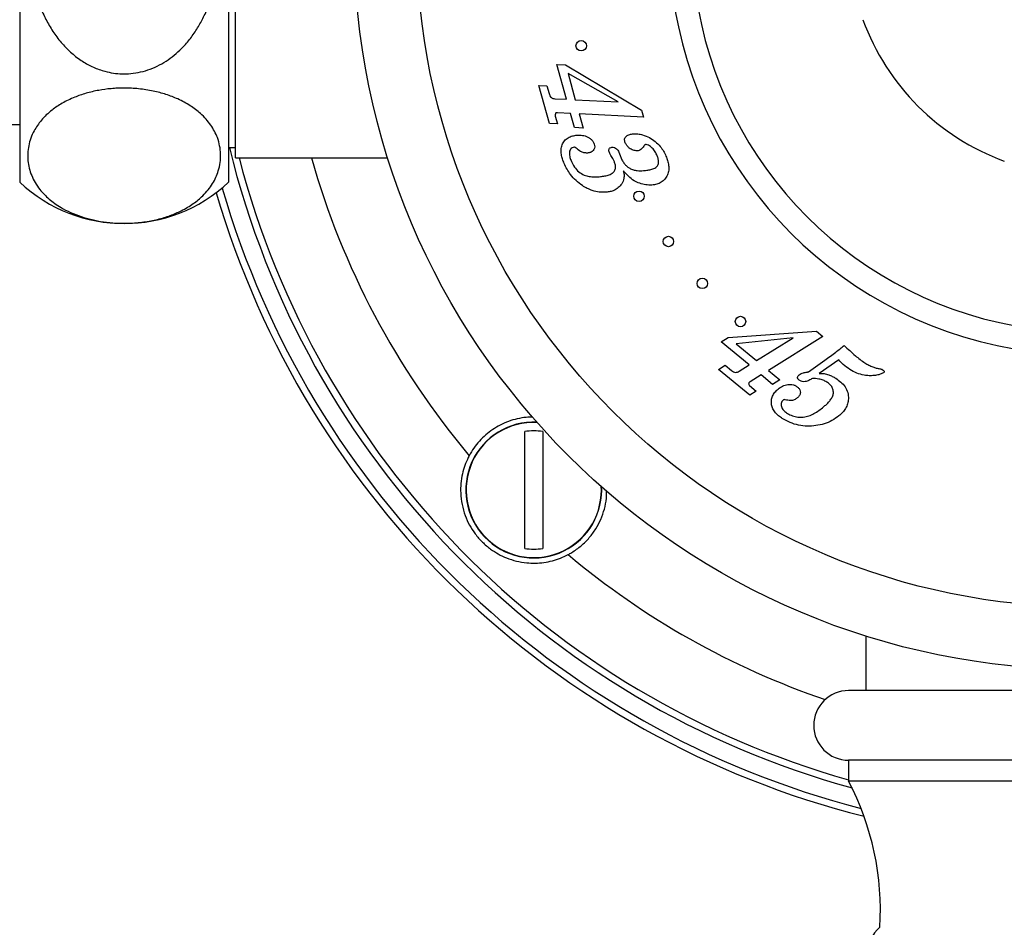
# Model space of a CAD drawing. Units: millimetres. Extents: x 70 to 1400, y 89 to 2009.
# Drawn here: x 291 to 362, y 1202 to 1267 of the extents above; entities that cross this region are included whole.
import ezdxf

# ---------------------------------------------------------------- set-up
doc = ezdxf.new("R2010")
doc.units = ezdxf.units.MM
doc.header["$LTSCALE"] = 7
doc.styles.add('SLDTEXTSTYLE2', font='TXT', dxfattribs={"width": 0.605})
doc.dimstyles.new('SLDDIMSTYLE0', dxfattribs={"dimtxt": 17.5, "dimasz": 23.114, "dimexe": 0, "dimexo": 0.0625, "dimgap": 4.375, "dimtad": 0, "dimtih": 1, "dimtoh": 1, "dimrnd": 1e-09, "dimzin": 12, "dimdsep": 46, "dimtxsty": 'SLDTEXTSTYLE2', "dimsah": 1, "dimcen": 0, "dimadec": 0, "dimazin": 3, "dimtfac": 1, "dimtofl": 0, "dimtmove": 0, "dimatfit": 3, "dimfxl": 0, "dimfrac": 2, "dimtolj": 1, "dimtzin": 12, "dimarcsym": 0})

# ---------------------------------------------------------------- blocks, each defined once
blk = doc.blocks.new('_D_1')
at = {"color": 7, "linetype": 'Continuous', "lineweight": 0}
for p, q in [((415.853, 1317.211), (463.148, 1360.516)), ((463.148, 1360.516), (539.879, 1360.516))]:
    blk.add_line(p, q, dxfattribs=at)
at = {"color": 7, "linetype": 'Continuous', "lineweight": 18}
blk.add_solid([(415.853, 1317.211), (435.302, 1330.197), (430.499, 1335.443)], dxfattribs=at)
at = {"color": 7, "linetype": 'Continuous', "lineweight": 18, "char_height": 17.5, "attachment_point": 1, "style": 'SLDTEXTSTYLE2'}
for s, insert in [('%%c', (474.26, 1383.075)), ('130', (499.775, 1383.123))]:
    blk.add_mtext(s, dxfattribs=dict(at, insert=insert))

msp = doc.modelspace()

# ---------------------------------------------------------------- linework, layer by layer
at = {"color": 7, "linetype": 'Continuous', "lineweight": 25}
for p, q in [((291.414, 1290.815), (291.414, 1255.815)), ((306.414, 1290.815), (306.414, 1255.815)), ((306.914, 1257.565), (306.914, 1289.065)), ((329.973, 1264.285), (330.584, 1264.255)), ((330.668, 1261.779), (329.973, 1264.285)), ((330.584, 1264.255), (336.048, 1261.009)), ((330.777, 1263.62), (331.297, 1261.748)), ((334.37, 1261.596), (330.777, 1263.62)), ((328.682, 1262.769), (329.262, 1262.741)), ((329.437, 1260.046), (328.682, 1262.769)), ((329.262, 1262.741), (329.412, 1262.195)), ((329.825, 1261.821), (330.668, 1261.779)), ((331.297, 1261.748), (334.37, 1261.596)), ((336.048, 1261.009), (336.188, 1260.501)), ((329.863, 1260.572), (330.017, 1260.018)), ((330.95, 1260.761), (330.019, 1260.807)), ((331.233, 1259.742), (330.95, 1260.761)), ((331.579, 1260.73), (331.861, 1259.711)), ((336.188, 1260.501), (331.579, 1260.73)), ((255.914, 1259.965), (291.414, 1259.965)), ((330.017, 1260.018), (329.437, 1260.046)), ((331.861, 1259.711), (331.233, 1259.742)), ((306.414, 1258.315), (306.914, 1258.315)), ((306.914, 1257.565), (317.832, 1257.565)), ((334.422, 1257.988), (334.513, 1257.751)), ((334.513, 1257.751), (334.59, 1257.55)), ((342.279, 1244.675), (348.617, 1245.115)), ((349.073, 1244.735), (345.16, 1242.3)), ((348.617, 1245.115), (349.073, 1244.735)), ((341.78, 1244.365), (342.279, 1244.675)), ((343.783, 1242.7), (341.78, 1244.365)), ((346.927, 1244.657), (342.851, 1244.22)), ((342.851, 1244.22), (344.296, 1243.02)), ((344.296, 1243.02), (346.927, 1244.657)), ((341.588, 1242.383), (342.06, 1242.677)), ((342.06, 1242.677), (342.513, 1242.3)), ((343.057, 1242.248), (343.783, 1242.7)), ((348.034, 1242.206), (349.212, 1243.045)), ((350.208, 1243.07), (348.8, 1242.083)), ((343.816, 1240.531), (341.588, 1242.383)), ((344.647, 1241.98), (343.847, 1241.482)), ((345.462, 1241.303), (344.647, 1241.98)), ((345.16, 1242.3), (345.975, 1241.623)), ((343.809, 1241.221), (344.287, 1240.824)), ((345.975, 1241.623), (345.462, 1241.303)), ((344.287, 1240.824), (343.816, 1240.531)), ((327.666, 1229.522), (327.666, 1237.913)), ((328.966, 1237.913), (328.966, 1229.522)), ((333.193, 1233.717), (333.188, 1233.941)), ((352.164, 1223.233), (352.164, 1219.315)), ((384.914, 1219.315), (350.914, 1219.315)), ((350.914, 1214.315), (350.914, 1212.815)), ((384.914, 1214.315), (350.914, 1214.315)), ((384.914, 1212.815), (350.914, 1212.815))]:
    msp.add_line(p, q, dxfattribs=at)
at = {"color": 8, "linetype": 'Continuous', "lineweight": 25}
msp.add_line((333.169, 1233.717), (333.163, 1233.963), dxfattribs=at)
at = {"color": 7, "linetype": 'Continuous', "lineweight": 25}
for centre, radius in [((367.914, 1273.315), 52.5), ((367.914, 1273.315), 48), ((331.722, 1265.622), 0.375), ((335.871, 1254.815), 0.375), ((337.98, 1251.567), 0.375), ((340.417, 1248.557), 0.375), ((343.156, 1245.819), 0.375)]:
    msp.add_circle(centre, radius, dxfattribs=at)
for centre, radius, start, end in [((367.914, 1273.315), 29.898, 187.39859, 262.60141), ((367.914, 1273.315), 28.25, 187.83283, 262.16717), ((367.914, 1273.315), 17, 200.01998, 249.97988), ((367.914, 1273.315), 62.75, 194.53645, 254.28121), ((298.914, 1263.862), 11, 227.01411, 312.98589), ((367.914, 1273.315), 65, 196.30032, 255.85013), ((328.316, 1233.717), 4.877, 87.37388, 0), ((328.316, 1233.717), 4.246, 81.19337, 98.80663), ((328.316, 1233.717), 4.246, 261.19337, 278.80663), ((350.914, 1216.815), 2.5, 90, 270), ((333.201, 1203.528), 20, 356.52216, 27.66735), ((354.412, 1200.752), 2, 128.60381, 255.5857)]:
    msp.add_arc(centre, radius, start, end, dxfattribs=at)
at = {"color": 8, "linetype": 'Continuous', "lineweight": 25}
for centre, radius, start, end in [((367.914, 1273.315), 63.25, 193.71862, 254.64286), ((367.914, 1273.315), 57.75, 195.82662, 220.01147), ((367.914, 1273.315), 64.5, 196.12022, 255.54114), ((328.316, 1233.717), 4.853, 87.10239, 0), ((367.914, 1273.315), 57.75, 229.98853, 251.13021)]:
    msp.add_arc(centre, radius, start, end, dxfattribs=at)
at = {"color": 7, "linetype": 'Continuous', "lineweight": 25}
for points, knots in [([(291.989, 1273.315), (291.996, 1273.674), (292.012, 1274.393), (292.136, 1275.466), (292.339, 1276.526), (292.627, 1277.55), (293, 1278.528), (293.458, 1279.452), (293.97, 1280.251), (294.514, 1280.925), (295.066, 1281.482), (295.641, 1281.946), (296.228, 1282.318), (296.81, 1282.605), (297.423, 1282.826), (298.059, 1282.97), (298.709, 1283.036), (299.442, 1283.021), (300.244, 1282.881), (301.095, 1282.585), (301.894, 1282.154), (302.614, 1281.619), (303.246, 1281.004), (303.793, 1280.335), (304.33, 1279.522), (304.822, 1278.555), (305.241, 1277.436), (305.546, 1276.282), (305.745, 1275.105), (305.844, 1273.915), (305.843, 1272.721), (305.751, 1271.603), (305.585, 1270.567), (305.36, 1269.615), (305.06, 1268.684), (304.69, 1267.806), (304.253, 1266.987), (303.751, 1266.235), (303.21, 1265.589), (302.645, 1265.048), (302.076, 1264.607), (301.458, 1264.23), (300.796, 1263.934), (300.1, 1263.723), (299.416, 1263.612), (298.76, 1263.593), (298.141, 1263.648), (297.445, 1263.793), (296.692, 1264.065), (295.888, 1264.503), (295.137, 1265.074), (294.449, 1265.766), (293.851, 1266.546), (293.342, 1267.394), (292.914, 1268.305), (292.568, 1269.268), (292.301, 1270.274), (292.118, 1271.299), (292.008, 1272.314), (291.995, 1272.988), (291.989, 1273.315)], [0, 0, 0, 0, 0.0203924, 0.0408479, 0.0612902, 0.0816643, 0.101161, 0.1206976, 0.1401668, 0.1549765, 0.1698207, 0.1846127, 0.1968889, 0.2091985, 0.2214654, 0.233795, 0.2461707, 0.2584974, 0.2753492, 0.2922076, 0.3094555, 0.3267142, 0.343031, 0.3594088, 0.3757483, 0.3982898, 0.4209158, 0.4434928, 0.4660259, 0.4886401, 0.5112596, 0.5337998, 0.5522843, 0.5708261, 0.5893502, 0.6078105, 0.6248914, 0.642008, 0.6590665, 0.6726867, 0.686341, 0.699947, 0.7136719, 0.7274517, 0.7411654, 0.7528941, 0.7646648, 0.7763956, 0.7931772, 0.8099679, 0.8282581, 0.846561, 0.8652303, 0.8839701, 0.9026682, 0.9223081, 0.9420171, 0.9617435, 0.9814073, 1, 1, 1, 1]), ([(298.914, 1262.583), (299.088, 1262.581), (299.436, 1262.575), (299.961, 1262.534), (300.482, 1262.468), (300.987, 1262.376), (301.466, 1262.263), (301.921, 1262.129), (302.356, 1261.975), (302.798, 1261.79), (303.235, 1261.573), (303.661, 1261.32), (304.048, 1261.049), (304.436, 1260.727), (304.805, 1260.354), (305.141, 1259.927), (305.409, 1259.483), (305.631, 1258.986), (305.785, 1258.439), (305.853, 1257.841), (305.823, 1257.236), (305.7, 1256.678), (305.508, 1256.174), (305.268, 1255.722), (304.956, 1255.277), (304.605, 1254.888), (304.24, 1254.558), (303.879, 1254.281), (303.473, 1254.017), (303.053, 1253.787), (302.634, 1253.592), (302.22, 1253.427), (301.777, 1253.279), (301.309, 1253.15), (300.824, 1253.045), (300.319, 1252.961), (299.793, 1252.903), (299.131, 1252.864), (298.487, 1252.871), (297.879, 1252.919), (297.291, 1252.991), (296.589, 1253.125), (295.793, 1253.353), (295.044, 1253.647), (294.421, 1253.972), (293.919, 1254.3), (293.516, 1254.617), (293.162, 1254.952), (292.819, 1255.345), (292.512, 1255.795), (292.259, 1256.306), (292.086, 1256.831), (291.994, 1257.366), (291.98, 1257.903), (292.046, 1258.444), (292.196, 1258.986), (292.414, 1259.475), (292.677, 1259.908), (292.966, 1260.287), (293.315, 1260.656), (293.692, 1260.982), (294.079, 1261.261), (294.464, 1261.5), (294.89, 1261.724), (295.324, 1261.917), (295.755, 1262.078), (296.176, 1262.211), (296.622, 1262.328), (297.216, 1262.451), (297.828, 1262.534), (298.442, 1262.577), (298.757, 1262.581), (298.914, 1262.583)], [0, 0, 0, 0, 0.0098942, 0.0197887, 0.0300901, 0.0403927, 0.050274, 0.0601565, 0.070337, 0.0805188, 0.0928962, 0.1052759, 0.1180049, 0.1307358, 0.1479506, 0.1651696, 0.1828636, 0.20056, 0.223014, 0.2454703, 0.2685773, 0.2916827, 0.3092415, 0.3267983, 0.3447864, 0.3627702, 0.3751801, 0.3875885, 0.400296, 0.4130011, 0.4229124, 0.4328226, 0.4429979, 0.4531718, 0.463101, 0.4730291, 0.4833451, 0.4936604, 0.5108404, 0.5197083, 0.5285766, 0.545194, 0.562216, 0.580489, 0.5991364, 0.6132118, 0.6272903, 0.6417628, 0.6562377, 0.6759767, 0.6957201, 0.7160127, 0.7363073, 0.756662, 0.7770164, 0.797863, 0.8187065, 0.8339378, 0.8491673, 0.8647478, 0.8803249, 0.8918369, 0.9033473, 0.915149, 0.9269486, 0.936297, 0.9456444, 0.955247, 0.9648486, 0.9821505, 0.9910754, 1, 1, 1, 1]), ([(329.412, 1262.195), (329.429, 1262.141), (329.463, 1262.033), (329.562, 1261.906), (329.692, 1261.835), (329.78, 1261.826), (329.825, 1261.821)], [0, 0, 0, 0, 0.280571, 0.559736, 0.779684, 1, 1, 1, 1]), ([(329.892, 1260.794), (329.875, 1260.754), (329.844, 1260.682), (329.857, 1260.605), (329.863, 1260.572)], [0, 0, 0, 0, 0.559771, 1, 1, 1, 1]), ([(330.019, 1260.807), (329.995, 1260.807), (329.962, 1260.807), (329.918, 1260.808), (329.901, 1260.799), (329.892, 1260.794)], [0, 0, 0, 0, 0.559846, 0.782902, 1, 1, 1, 1]), ([(330.499, 1257.172), (330.457, 1257.278), (330.372, 1257.49), (330.292, 1257.823), (330.271, 1258.166), (330.332, 1258.505), (330.497, 1258.813), (330.77, 1259.029), (331.09, 1259.16), (331.316, 1259.188), (331.429, 1259.202)], [0, 0, 0, 0, 0.125172, 0.250304, 0.375331, 0.500292, 0.625031, 0.749844, 0.874859, 1, 1, 1, 1]), ([(331.429, 1259.202), (331.561, 1259.205), (331.825, 1259.212), (332.146, 1259.104), (332.373, 1258.961), (332.529, 1258.82), (332.593, 1258.698), (332.625, 1258.636)], [0, 0, 0, 0, 0.279932, 0.559611, 0.706472, 0.853327, 1, 1, 1, 1]), ([(334.881, 1258.659), (334.866, 1258.7), (334.835, 1258.782), (334.832, 1258.915), (334.878, 1259.04), (334.997, 1259.171), (335.2, 1259.265), (335.373, 1259.285), (335.459, 1259.296)], [0, 0, 0, 0, 0.125239, 0.250374, 0.375237, 0.500506, 0.749825, 1, 1, 1, 1]), ([(335.459, 1259.296), (335.571, 1259.298), (335.796, 1259.303), (336.192, 1259.226), (336.454, 1259.103), (336.614, 1259.027)], [0, 0, 0, 0, 0.280056, 0.560162, 1, 1, 1, 1]), ([(336.614, 1259.027), (336.758, 1258.938), (337.048, 1258.761), (337.381, 1258.42), (337.633, 1258.063), (337.747, 1257.822), (337.804, 1257.701)], [0, 0, 0, 0, 0.279953, 0.55981, 0.779917, 1, 1, 1, 1]), ([(331.216, 1258.345), (331.166, 1258.333), (331.066, 1258.31), (330.951, 1258.201), (330.885, 1258.061), (330.858, 1257.857), (330.905, 1257.603), (330.981, 1257.414), (331.019, 1257.32)], [0, 0, 0, 0, 0.1243934, 0.2492952, 0.3741376, 0.4993716, 0.7493075, 1, 1, 1, 1]), ([(331.354, 1258.276), (331.332, 1258.296), (331.292, 1258.332), (331.239, 1258.341), (331.216, 1258.345)], [0, 0, 0, 0, 0.561785, 1, 1, 1, 1]), ([(332.177, 1257.918), (332.09, 1257.92), (331.917, 1257.923), (331.627, 1258.045), (331.458, 1258.188), (331.354, 1258.276)], [0, 0, 0, 0, 0.2796515, 0.5595797, 1, 1, 1, 1]), ([(332.625, 1258.636), (332.648, 1258.576), (332.693, 1258.456), (332.693, 1258.257), (332.587, 1258.076), (332.402, 1257.95), (332.252, 1257.929), (332.177, 1257.918)], [0, 0, 0, 0, 0.1871394, 0.373964, 0.5600444, 0.7795645, 1, 1, 1, 1]), ([(333.75, 1257.949), (333.734, 1257.99), (333.704, 1258.071), (333.71, 1258.185), (333.752, 1258.262), (333.822, 1258.317), (333.887, 1258.328), (333.93, 1258.334)], [0, 0, 0, 0, 0.25063, 0.500029, 0.625293, 0.750644, 1, 1, 1, 1]), ([(333.93, 1258.334), (333.991, 1258.333), (334.113, 1258.33), (334.262, 1258.238), (334.361, 1258.117), (334.402, 1258.031), (334.422, 1257.988)], [0, 0, 0, 0, 0.279536, 0.558844, 0.779356, 1, 1, 1, 1]), ([(335.746, 1258.074), (335.642, 1258.083), (335.435, 1258.102), (335.185, 1258.256), (334.991, 1258.441), (334.918, 1258.586), (334.881, 1258.659)], [0, 0, 0, 0, 0.278896, 0.559252, 0.779714, 1, 1, 1, 1]), ([(336.218, 1258.421), (336.187, 1258.373), (336.126, 1258.276), (336.009, 1258.167), (335.879, 1258.094), (335.79, 1258.08), (335.746, 1258.074)], [0, 0, 0, 0, 0.280054, 0.560018, 0.779879, 1, 1, 1, 1]), ([(336.375, 1258.532), (336.356, 1258.528), (336.319, 1258.522), (336.264, 1258.482), (336.235, 1258.444), (336.218, 1258.421)], [0, 0, 0, 0, 0.279268, 0.560946, 1, 1, 1, 1]), ([(337.178, 1257.713), (337.131, 1257.814), (337.036, 1258.015), (336.862, 1258.24), (336.687, 1258.386), (336.546, 1258.493), (336.432, 1258.519), (336.375, 1258.532)], [0, 0, 0, 0, 0.280536, 0.560696, 0.707841, 0.854672, 1, 1, 1, 1]), ([(333.895, 1257.68), (333.866, 1257.729), (333.814, 1257.817), (333.769, 1257.909), (333.75, 1257.949)], [0, 0, 0, 0, 0.560096, 1, 1, 1, 1]), ([(334.08, 1257.343), (334.049, 1257.407), (333.992, 1257.522), (333.925, 1257.632), (333.895, 1257.68)], [0, 0, 0, 0, 0.559936, 1, 1, 1, 1]), ([(334.59, 1257.55), (334.629, 1257.469), (334.706, 1257.306), (334.855, 1257.102), (335.022, 1256.939), (335.142, 1256.862), (335.202, 1256.824)], [0, 0, 0, 0, 0.2799859, 0.5600053, 0.7799374, 1, 1, 1, 1]), ([(336.197, 1256.653), (336.298, 1256.664), (336.5, 1256.684), (336.797, 1256.748), (337.059, 1256.853), (337.241, 1257.042), (337.293, 1257.272), (337.26, 1257.5), (337.206, 1257.642), (337.178, 1257.713)], [0, 0, 0, 0, 0.167117, 0.334179, 0.500754, 0.625173, 0.749717, 0.874743, 1, 1, 1, 1]), ([(337.804, 1257.701), (337.847, 1257.593), (337.934, 1257.376), (338.006, 1257.033), (338.019, 1256.681), (337.928, 1256.338), (337.739, 1256.039), (337.471, 1255.808), (337.146, 1255.665), (336.914, 1255.635), (336.798, 1255.62)], [0, 0, 0, 0, 0.125186, 0.250337, 0.375362, 0.500213, 0.625131, 0.749956, 0.87491, 1, 1, 1, 1]), ([(331.813, 1255.578), (331.654, 1255.692), (331.335, 1255.92), (330.974, 1256.334), (330.693, 1256.753), (330.564, 1257.032), (330.499, 1257.172)], [0, 0, 0, 0, 0.279916, 0.559824, 0.779894, 1, 1, 1, 1]), ([(331.019, 1257.32), (331.087, 1257.181), (331.221, 1256.904), (331.531, 1256.552), (331.906, 1256.333), (332.291, 1256.232), (332.654, 1256.201), (332.895, 1256.214), (333.016, 1256.221)], [0, 0, 0, 0, 0.1867685, 0.3732591, 0.5595502, 0.7062792, 0.8531153, 1, 1, 1, 1]), ([(333.016, 1256.221), (333.124, 1256.232), (333.34, 1256.253), (333.657, 1256.321), (333.938, 1256.43), (334.137, 1256.627), (334.199, 1256.871), (334.169, 1257.116), (334.11, 1257.267), (334.08, 1257.343)], [0, 0, 0, 0, 0.167125, 0.334186, 0.500851, 0.625197, 0.749737, 0.874752, 1, 1, 1, 1]), ([(335.202, 1256.824), (335.288, 1256.783), (335.461, 1256.7), (335.801, 1256.639), (336.047, 1256.648), (336.197, 1256.653)], [0, 0, 0, 0, 0.2798849, 0.5599401, 1, 1, 1, 1]), ([(334.755, 1256.638), (334.772, 1256.549), (334.806, 1256.373), (334.796, 1256.121), (334.739, 1255.895), (334.667, 1255.773), (334.631, 1255.712)], [0, 0, 0, 0, 0.280151, 0.560083, 0.780053, 1, 1, 1, 1]), ([(336.798, 1255.62), (336.65, 1255.618), (336.353, 1255.613), (335.919, 1255.732), (335.492, 1255.932), (335.092, 1256.236), (334.868, 1256.504), (334.755, 1256.638)], [0, 0, 0, 0, 0.186623, 0.373377, 0.560061, 0.779927, 1, 1, 1, 1]), ([(333.51, 1255.104), (333.342, 1255.101), (333.007, 1255.094), (332.55, 1255.207), (332.151, 1255.372), (331.926, 1255.51), (331.813, 1255.578)], [0, 0, 0, 0, 0.27988, 0.559719, 0.779849, 1, 1, 1, 1]), ([(334.631, 1255.712), (334.555, 1255.614), (334.402, 1255.419), (334.101, 1255.24), (333.8, 1255.139), (333.607, 1255.116), (333.51, 1255.104)], [0, 0, 0, 0, 0.279757, 0.559391, 0.779653, 1, 1, 1, 1]), ([(349.212, 1243.045), (349.476, 1243.236), (349.949, 1243.577), (350.403, 1243.942), (350.603, 1244.102)], [0, 0, 0, 0, 0.559982, 1, 1, 1, 1]), ([(350.603, 1244.102), (350.867, 1243.851), (351.234, 1243.501), (351.737, 1243.088), (351.974, 1242.928), (352.092, 1242.848)], [0, 0, 0, 0, 0.559984, 0.780015, 1, 1, 1, 1]), ([(351.002, 1242.373), (350.838, 1242.486), (350.545, 1242.687), (350.311, 1242.953), (350.208, 1243.07)], [0, 0, 0, 0, 0.559949, 1, 1, 1, 1]), ([(352.092, 1242.848), (352.184, 1242.792), (352.368, 1242.682), (352.643, 1242.565), (352.903, 1242.471), (353.068, 1242.438), (353.151, 1242.422)], [0, 0, 0, 0, 0.280063, 0.560108, 0.780133, 1, 1, 1, 1]), ([(342.513, 1242.3), (342.557, 1242.266), (342.645, 1242.199), (342.799, 1242.16), (342.943, 1242.184), (343.019, 1242.227), (343.057, 1242.248)], [0, 0, 0, 0, 0.28051, 0.559614, 0.779562, 1, 1, 1, 1]), ([(347.368, 1241.612), (347.336, 1241.636), (347.288, 1241.672), (347.252, 1241.744), (347.246, 1241.825), (347.29, 1241.919), (347.348, 1241.972), (347.377, 1241.999)], [0, 0, 0, 0, 0.24985, 0.375333, 0.500779, 0.749805, 1, 1, 1, 1]), ([(347.377, 1241.999), (347.422, 1242.03), (347.513, 1242.092), (347.699, 1242.158), (347.838, 1242.177), (347.924, 1242.189)], [0, 0, 0, 0, 0.279804, 0.56025, 1, 1, 1, 1]), ([(347.924, 1242.189), (347.944, 1242.19), (347.982, 1242.193), (348.018, 1242.202), (348.034, 1242.206)], [0, 0, 0, 0, 0.5602, 1, 1, 1, 1]), ([(348.8, 1242.083), (348.918, 1242.092), (349.155, 1242.11), (349.467, 1241.995), (349.749, 1241.887), (349.909, 1241.793), (349.989, 1241.746)], [0, 0, 0, 0, 0.278752, 0.55911, 0.779584, 1, 1, 1, 1]), ([(353.424, 1242.136), (353.316, 1242.086), (353.101, 1241.986), (352.747, 1241.931), (352.391, 1241.921), (351.97, 1241.97), (351.491, 1242.098), (351.165, 1242.281), (351.002, 1242.373)], [0, 0, 0, 0, 0.139394, 0.279573, 0.419694, 0.559854, 0.779882, 1, 1, 1, 1]), ([(353.151, 1242.422), (353.186, 1242.415), (353.248, 1242.404), (353.307, 1242.384), (353.334, 1242.375)], [0, 0, 0, 0, 0.56021, 1, 1, 1, 1]), ([(353.334, 1242.375), (353.379, 1242.346), (353.435, 1242.31), (353.471, 1242.239), (353.471, 1242.198), (353.453, 1242.162), (353.434, 1242.145), (353.424, 1242.136)], [0, 0, 0, 0, 0.499119, 0.624275, 0.749493, 0.874505, 1, 1, 1, 1]), ([(343.847, 1241.482), (343.825, 1241.466), (343.793, 1241.444), (343.753, 1241.414), (343.746, 1241.393), (343.742, 1241.383)], [0, 0, 0, 0, 0.559653, 0.782756, 1, 1, 1, 1]), ([(343.742, 1241.383), (343.746, 1241.349), (343.753, 1241.289), (343.792, 1241.242), (343.809, 1241.221)], [0, 0, 0, 0, 0.560226, 1, 1, 1, 1]), ([(345.857, 1240.965), (345.961, 1241.042), (346.17, 1241.196), (346.487, 1241.3), (346.751, 1241.315), (346.956, 1241.287), (347.076, 1241.223), (347.136, 1241.19)], [0, 0, 0, 0, 0.280012, 0.559666, 0.706469, 0.853361, 1, 1, 1, 1]), ([(347.136, 1241.19), (347.19, 1241.153), (347.298, 1241.079), (347.427, 1240.923), (347.471, 1240.712), (347.403, 1240.492), (347.29, 1240.384), (347.234, 1240.33)], [0, 0, 0, 0, 0.187345, 0.374455, 0.560389, 0.779862, 1, 1, 1, 1]), ([(348.315, 1241.736), (348.235, 1241.684), (348.074, 1241.58), (347.82, 1241.488), (347.567, 1241.503), (347.434, 1241.576), (347.368, 1241.612)], [0, 0, 0, 0, 0.280571, 0.560444, 0.779884, 1, 1, 1, 1]), ([(349.355, 1241.475), (349.265, 1241.521), (349.085, 1241.615), (348.733, 1241.705), (348.473, 1241.724), (348.315, 1241.736)], [0, 0, 0, 0, 0.279831, 0.559948, 1, 1, 1, 1]), ([(349.115, 1239.688), (349.186, 1239.747), (349.328, 1239.866), (349.52, 1240.068), (349.691, 1240.286), (349.814, 1240.539), (349.838, 1240.821), (349.754, 1241.091), (349.582, 1241.315), (349.431, 1241.421), (349.355, 1241.475)], [0, 0, 0, 0, 0.125293, 0.250559, 0.375793, 0.500811, 0.625395, 0.750039, 0.874914, 1, 1, 1, 1]), ([(349.989, 1241.746), (350.116, 1241.66), (350.368, 1241.488), (350.677, 1241.143), (350.88, 1240.725), (350.922, 1240.295), (350.855, 1239.906), (350.707, 1239.575), (350.491, 1239.284), (350.311, 1239.124), (350.221, 1239.045)], [0, 0, 0, 0, 0.140167, 0.280168, 0.419962, 0.55973, 0.669723, 0.779706, 0.889839, 1, 1, 1, 1]), ([(346.156, 1238.863), (346.067, 1238.923), (345.89, 1239.042), (345.658, 1239.265), (345.475, 1239.531), (345.371, 1239.838), (345.363, 1240.162), (345.446, 1240.475), (345.62, 1240.75), (345.778, 1240.893), (345.857, 1240.965)], [0, 0, 0, 0, 0.1251652, 0.2503068, 0.375294, 0.5001713, 0.6251262, 0.7499765, 0.8749229, 1, 1, 1, 1]), ([(346.213, 1240.179), (346.178, 1240.144), (346.108, 1240.072), (346.063, 1239.927), (346.064, 1239.777), (346.128, 1239.588), (346.286, 1239.392), (346.449, 1239.28), (346.53, 1239.223)], [0, 0, 0, 0, 0.124864, 0.249872, 0.374802, 0.499965, 0.749521, 1, 1, 1, 1]), ([(346.36, 1240.205), (346.331, 1240.209), (346.279, 1240.217), (346.233, 1240.191), (346.213, 1240.179)], [0, 0, 0, 0, 0.5585793, 1, 1, 1, 1]), ([(347.234, 1240.33), (347.163, 1240.28), (347.022, 1240.18), (346.779, 1240.133), (346.558, 1240.159), (346.426, 1240.189), (346.36, 1240.205)], [0, 0, 0, 0, 0.279807, 0.55903, 0.779475, 1, 1, 1, 1]), ([(350.221, 1239.045), (350.057, 1238.925), (349.73, 1238.685), (349.162, 1238.454), (348.567, 1238.326), (347.948, 1238.288), (347.323, 1238.36), (346.71, 1238.548), (346.34, 1238.758), (346.156, 1238.863)], [0, 0, 0, 0, 0.139961, 0.27994, 0.419964, 0.560001, 0.70667, 0.853315, 1, 1, 1, 1]), ([(346.53, 1239.223), (346.646, 1239.159), (346.877, 1239.029), (347.269, 1238.939), (347.668, 1238.94), (348.064, 1239.034), (348.435, 1239.209), (348.789, 1239.429), (349.007, 1239.602), (349.115, 1239.688)], [0, 0, 0, 0, 0.139953, 0.279826, 0.419732, 0.559671, 0.706393, 0.853181, 1, 1, 1, 1]), ([(328.24, 1238.959), (328.082, 1238.956), (327.712, 1238.948), (327.131, 1238.843), (326.505, 1238.66), (325.913, 1238.4), (325.363, 1238.072), (324.862, 1237.687), (324.407, 1237.24), (324.004, 1236.74), (323.789, 1236.37), (323.682, 1236.185)], [0, 0, 0, 0, 0.089025, 0.208707, 0.328785, 0.448345, 0.558811, 0.669724, 0.780118, 0.890056, 1, 1, 1, 1]), ([(323.682, 1236.185), (323.661, 1236.145), (323.542, 1235.917), (323.36, 1235.486), (323.176, 1234.858), (323.072, 1234.193), (323.054, 1233.453), (323.148, 1232.677), (323.366, 1231.907), (323.689, 1231.199), (324.101, 1230.555), (324.613, 1229.97), (325.179, 1229.486), (325.767, 1229.112), (326.388, 1228.817), (327.07, 1228.599), (327.763, 1228.481), (328.424, 1228.457), (329.043, 1228.506), (329.649, 1228.628), (330.236, 1228.816), (330.601, 1228.994), (330.784, 1229.084)], [0, 0, 0, 0, 0.010011, 0.056038, 0.102094, 0.154398, 0.206733, 0.270133, 0.333524, 0.389653, 0.445711, 0.502283, 0.558858, 0.607581, 0.656346, 0.713652, 0.770973, 0.817742, 0.86466, 0.911363, 0.955694, 1, 1, 1, 1]), ([(330.784, 1229.084), (330.871, 1229.132), (331.201, 1229.315), (331.732, 1229.704), (332.313, 1230.281), (332.781, 1230.922), (333.148, 1231.614), (333.402, 1232.352), (333.547, 1233.039), (333.547, 1233.471), (333.547, 1233.646)], [0, 0, 0, 0, 0.05102, 0.194188, 0.337361, 0.474275, 0.611252, 0.756402, 0.901626, 1, 1, 1, 1])]:
    msp.add_open_spline(points, degree=3, knots=knots, dxfattribs=at)

# ---------------------------------------------------------------- dimensions: what is measured, and where the dimension line sits
at = {"color": 7, "linetype": 'Continuous', "lineweight": 18}
dim = msp.add_diameter_dim_2p(p1=(319.974, 1229.42), p2=(415.853, 1317.211), dimstyle='SLDDIMSTYLE0', dxfattribs=at)
dim.commit()
dim.dimension.update_dxf_attribs({"geometry": '_D_1', "text_midpoint": (507.07, 1375.318), "dimtype": 163})

doc.saveas('drawing.dxf')
